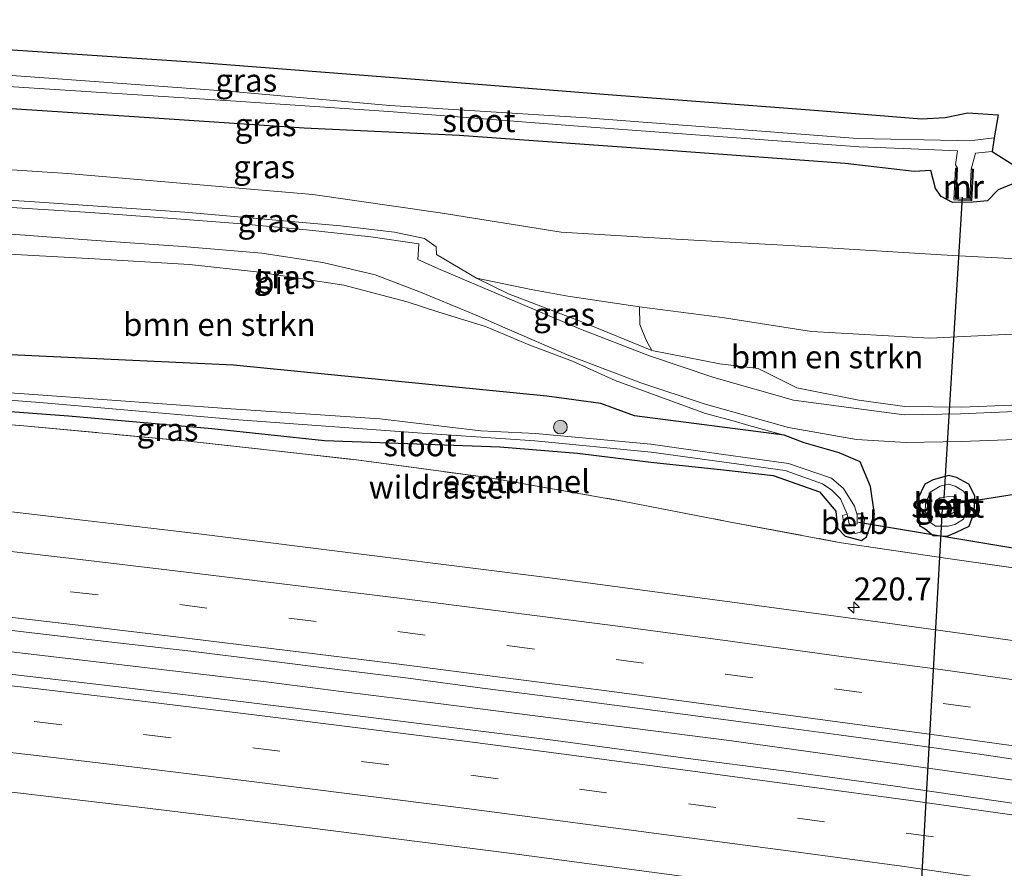
# Model space of a CAD drawing. Units: metres. Extents: x 79998 to 86369, y 401143 to 406253.
# Drawn here: x 81585 to 81693, y 401690 to 401783 of the extents above; entities that cross this region are included whole.
import ezdxf
from ezdxf.enums import TextEntityAlignment as Align

# ---------------------------------------------------------------- set-up
doc = ezdxf.new("R2010")
doc.units = ezdxf.units.M
doc.linetypes.add('IE-TERREINAFSCHEIDING', pattern=[10, 8, -2])
doc.linetypes.add('VW-3-9_STREEP', pattern=[12, 3, -9])
doc.layers.get('0').update_dxf_attribs({"lineweight": 25})
for name, color, linetype, lineweight in [('B-ME-AM-KILOMETR-S-B1', 7, 'Continuous', 18), ('B-ME-BV-GELEIDECONSTRUCTIE-GELEIDERAIL-L-B1', 213, 'BV-GELEIDERAIL', 18), ('B-ME-GR-BOMENSTRUIKEN-GV-B6', 93, 'Continuous', 18), ('B-ME-GR-BOOM-S-B1', 93, 'Continuous', 18), ('B-ME-GW-KRUINLIJN-L-B1', 93, 'Continuous', 18), ('B-ME-GW-TEENLIJN-L-B1', 93, 'Continuous', 18), ('B-ME-IE-GRASLAND-GV-B6', 93, 'Continuous', 18), ('B-ME-IE-TERREINAFSCHEIDING-RASTERHEKWERK-L-B1', 8, 'IE-TERREINAFSCHEIDING', 18), ('B-ME-MW-MUUR-GV-B6', 8, 'IE-TERREINAFSCHEIDING-KUNSTMATIG', 18), ('B-ME-MW-MUUR-L-B1', 8, 'IE-TERREINAFSCHEIDING-KUNSTMATIG', 18), ('B-ME-OB-BEKLEDING-GV-B6', 253, 'Continuous', 18), ('B-ME-OG-WATER-GV-B6', 153, 'Continuous', 18), ('B-ME-VH-VERH_SOORT-BITUMEN-GV-B6', 8, 'IE-TERREINAFSCHEIDING-NATUURLIJK-HOUTWAL', 18), ('B-ME-VW-MARKERING-39STREEP-015-L-B1', 255, 'VW-3-9_STREEP', 18), ('B-ME-VW-MARKERING-STREEP-015-L-B1', 7, 'Continuous', 18)]:
    doc.layers.add(name, color=color, linetype=linetype, lineweight=lineweight)
for name, color, linetype in [('B-ME-FV-FAUNAPASSAGE-FAUNATUNNEL-L-B1', 10, 'Continuous'), ('B-ME-GW-INSTEEKWATERGANG-L-B1', 10, 'Continuous'), ('B-ME-KG-KADASTRAAL-OPNAMEDTMGRENS-L-B1', 10, 'Continuous'), ('B-ME-KW-DUIKER-L-B1', 10, 'Continuous')]:
    doc.layers.add(name, color=color, linetype=linetype)
doc.styles.add('NLCS-ISO', font='NLCS-ISO.TTF')
doc.linetypes.add('BV-GELEIDERAIL', pattern='A,10,-3,[108,NLCS.SHX,S=1,R=0,X=0,Y=0],-3', length=16)
doc.linetypes.add('IE-TERREINAFSCHEIDING-KUNSTMATIG', pattern='A,4,[82,NLCS.SHX,S=0.75,R=90,X=0,Y=0],4,-2', length=10)
doc.linetypes.add('IE-TERREINAFSCHEIDING-NATUURLIJK-HOUTWAL', pattern='A,7,-1.5,[67,NLCS.SHX,S=0.75,R=45,X=0,Y=0],-1.5,7,-1.5,[70,NLCS.SHX,S=0.75,R=0,X=0,Y=0],-1.5', length=20)

# ---------------------------------------------------------------- blocks, each defined once
blk = doc.blocks.new('hecto')
for p, q in [((0, 0.625), (-0.625, 0)), ((0, -0.625), (0, 0.625)), ((-0.625, 0), (0.625, 0)), ((0.625, 0), (0, -0.625))]:
    blk.add_line(p, q)
blk = doc.blocks.new('boom')
h = blk.add_hatch(color=256)
edge = h.paths.add_edge_path()
edge.add_arc((0, 0), 0.75, 0, 360)
blk.add_circle((0, 0), 0.75)

msp = doc.modelspace()

# ---------------------------------------------------------------- linework, layer by layer
at = {"layer": 'B-ME-BV-GELEIDECONSTRUCTIE-GELEIDERAIL-L-B1'}
msp.add_polyline3d([(81521.6865, 401720.6817, 1.6417), (81548.754, 401717.888, 1.81), (81559.344, 401716.736, 1.76), (81567.347, 401715.876, 1.62), (81575.279, 401714.909, 1.7), (81585.874, 401713.686, 1.67), (81599.137, 401712.109, 1.64), (81612.414, 401710.551, 1.68), (81620.317, 401709.526, 1.61), (81630.9, 401708.227, 1.74), (81652.074, 401705.518, 1.65), (81662.675, 401704.164, 1.62), (81686.46, 401700.861, 1.64), (81712.853, 401697.103, 1.7)], dxfattribs=at)
at = {"layer": 'B-ME-FV-FAUNAPASSAGE-FAUNATUNNEL-L-B1'}
msp.add_polyline3d([(81639.5024, 401732.6945, 0.382), (81639.4401, 401732.344, 0.3207), (81639.4324, 401732.3018, 0.382)], dxfattribs=at)
at = {"layer": 'B-ME-GR-BOMENSTRUIKEN-GV-B6'}
for points in [[(81579.4, 401757.521, 4.327), (81593.392, 401756.754, 4.503), (81603.769, 401756.136, 4.625), (81611.073, 401755.356, 4.516), (81620.629, 401753.875, 4.441), (81627.527, 401752.056, 4.408), (81630.987, 401750.936, 4.369), (81636.088, 401749.359, 3.97), (81640.91, 401747.328, 3.5), (81645.596, 401745.579, 2.966), (81650.238, 401743.483, 2.432), (81660.1025, 401739.893, 1.757), (81663.1123, 401739.062, 1.5179), (81664.8304, 401738.5757, 1.3866), (81668.6718, 401737.5073, 1.1604), (81652.355, 401739.608, 1.092), (81648.665, 401740.976, 0.936), (81642.7604, 401741.7709, 1.085), (81608.58, 401745.15, 0.9882), (81570.0507, 401746.9517, 0.7876)], [(81698.042, 401748.744, 4.777), (81701.645, 401741.12, 1.279), (81688.065, 401740.557, 1.241), (81681.857, 401740.633, 1.318), (81676.819, 401741.317, 1.447), (81670.075, 401742.689, 1.592), (81665.836, 401744.794, 1.829), (81661.648, 401745.294, 1.95), (81654.248, 401746.749, 2.551), (81653.617, 401747.865, 3.012), (81652.933, 401749.577, 4.199), (81652.901, 401751.511, 4.453), (81661.909, 401750.347, 4.407), (81671.677, 401748.846, 4.458), (81684.574, 401748.095, 4.413), (81698.042, 401748.744, 4.777)]]:
    msp.add_polyline3d(points, dxfattribs=at)
at = {"layer": 'B-ME-GW-INSTEEKWATERGANG-L-B1'}
for points in [[(81696.6939, 401765.1471, 1.2916), (81694.0073, 401765.0768, 1.2452), (81692.0403, 401764.2947, 1.319), (81690.8844, 401763.0954, 1.6415), (81689.3016, 401762.9552, 1.615), (81687.0561, 401762.907, 1.6807), (81685.8136, 401763.5611, 1.6068), (81685.202, 401764.4372, 1.1888), (81684.6779, 401766.4026, 0.8488), (81682.8725, 401766.2806, 1.1103), (81675.337, 401767.1541, 1.117), (81656.519, 401768.5488, 1.0947), (81633.1927, 401770.2404, 1.1449), (81616.2863, 401771.0185, 1.4797), (81597.1907, 401772.314, 1.5415), (81585.4426, 401773.0599, 1.5499), (81573.0698, 401773.8473, 1.6147), (81562.6576, 401774.6325, 1.4672), (81549.3772, 401775.3784, 1.4735), (81536.4896, 401776.2421, 1.5091), (81527.47, 401776.8473, 1.8061)], [(81573.9836, 401740.8448, 0.4752), (81590.5671, 401739.6242, 0.563), (81606.2097, 401738.2393, 0.5812), (81618.5259, 401736.9335, 0.4802), (81637.6574, 401736.2454, 0.4487), (81646.127, 401735.5413, 0.564), (81654.1444, 401734.5811, 0.3502), (81662.0445, 401733.732, 0.1989), (81667.4932, 401733.1193, 0.2312), (81672.5555, 401731.314, 0.36), (81674.3323, 401729.2011, 0.4298), (81674.5224, 401727.3537, 0.4589), (81675.353, 401726.48, 0.4466), (81677.1351, 401726.0052, 0.4757), (81677.6895, 401726.4009, 0.4341), (81678.5326, 401728.8813, 0.5537), (81678.0969, 401731.8885, 0.7523), (81676.9929, 401734.5868, 0.9872), (81674.6835, 401735.5887, 1.0133), (81670.8499, 401736.6764, 1.1891), (81668.6718, 401737.5073, 1.1604), (81652.355, 401739.608, 1.092), (81648.665, 401740.976, 0.936), (81642.7604, 401741.7709, 1.085), (81608.58, 401745.15, 0.9882), (81570.0507, 401746.9517, 0.7876)], [(81687.4825, 401726.9029, 0.4844), (81688.8686, 401727.5755, 0.5281), (81689.423, 401729.0792, 0.4665), (81689.5022, 401730.8993, 0.6347), (81688.829, 401732.1655, 0.6738), (81687.4825, 401732.8778, 0.6055), (81686.6113, 401733.1152, 0.5864), (81684.948, 401732.6404, 0.7569), (81684.0372, 401732.1655, 0.7366), (81683.6412, 401731.3346, 0.6167), (81683.166, 401730.3058, 0.5591), (81683.2056, 401729.0792, 0.4582), (81683.4432, 401727.6547, 0.516), (81684.0768, 401727.2985, 0.494), (81684.948, 401726.5467, 0.5034), (81686.4925, 401726.4676, 0.4657), (81687.4825, 401726.9029, 0.4844)]]:
    msp.add_polyline3d(points, dxfattribs=at)
at = {"layer": 'B-ME-GW-KRUINLIJN-L-B1'}
for points in [[(81630.7394, 401757.2244, 4.9332), (81630.6954, 401758.0823, 4.9261), (81629.4204, 401758.9838, 4.9339), (81626.1631, 401759.6593, 4.9616), (81620.2606, 401760.3492, 4.9846), (81603.2683, 401761.864, 4.95), (81586.8365, 401762.966, 4.9447), (81574.8366, 401763.764, 4.9535), (81557.0123, 401764.893, 4.951), (81550.2666, 401765.3199, 4.9317), (81544.4183, 401765.69, 4.915), (81538.8854, 401766.8039, 4.9202), (81532.4007, 401768.4884, 4.9599), (81526.7493, 401769.8486, 4.8226)], [(81650.238, 401743.483, 2.432), (81645.596, 401745.579, 2.966), (81640.91, 401747.328, 3.5), (81636.088, 401749.359, 3.97), (81630.987, 401750.936, 4.369), (81627.527, 401752.056, 4.408), (81620.629, 401753.875, 4.441), (81611.073, 401755.356, 4.516), (81603.769, 401756.136, 4.625), (81593.392, 401756.754, 4.503), (81579.4, 401757.521, 4.327), (81567.565, 401758.568, 4.296), (81553.641, 401759.767, 4.514), (81541.428, 401760.316, 4.49), (81525.8753, 401761.3601, 4.4238)], [(81698.042, 401748.744, 4.777), (81684.574, 401748.095, 4.413), (81671.677, 401748.846, 4.458), (81661.909, 401750.347, 4.407), (81652.901, 401751.511, 4.453), (81645.08, 401752.67, 4.543), (81641.052, 401753.417, 4.504), (81635.091, 401754.664, 4.746), (81630.7394, 401757.2244, 4.9332)], [(81668.6718, 401737.5073, 1.1604), (81664.8304, 401738.5757, 1.3866), (81663.1123, 401739.062, 1.5179), (81660.1025, 401739.893, 1.757), (81650.238, 401743.483, 2.432)]]:
    msp.add_polyline3d(points, dxfattribs=at)
at = {"layer": 'B-ME-GW-TEENLIJN-L-B1'}
for points in [[(81694.0753, 401756.7665, 2.8059), (81687.0702, 401757.1419, 1.918), (81669.8623, 401758.1699, 1.5281), (81656.9125, 401758.8906, 1.4122), (81644.3493, 401759.6645, 1.3817), (81631.137, 401761.7936, 1.4363), (81617.2389, 401763.778, 1.4883), (81590.4478, 401766.0745, 1.5609), (81553.4561, 401768.4972, 1.478), (81540.0453, 401769.7527, 1.6835), (81527.1526, 401773.7648, 2.0085)], [(81701.645, 401741.12, 1.279), (81688.065, 401740.557, 1.241), (81681.857, 401740.633, 1.318), (81676.819, 401741.317, 1.447), (81670.075, 401742.689, 1.592), (81665.836, 401744.794, 1.829), (81661.648, 401745.294, 1.95), (81654.248, 401746.749, 2.551), (81646.765, 401749.793, 3.342), (81638.605, 401752.954, 4.279), (81635.091, 401754.664, 4.746)]]:
    msp.add_polyline3d(points, dxfattribs=at)
at = {"layer": 'B-ME-IE-GRASLAND-GV-B6'}
for points in [[(81608.4425, 401775.0425, -0.6616), (81583.4089, 401776.8347, -0.7389), (81557.7703, 401778.6882, -0.6759), (81537.7214, 401780.0226, -0.7027), (81527.8708, 401780.7393, -0.7039), (81534.9063, 401782.8688, 1.0611), (81556.7303, 401781.4681, 1.0778), (81579.5468, 401779.9193, 1.1814), (81604.5176, 401778.2481, 1.2961), (81628.3957, 401776.3846, 1.1885), (81649.4826, 401774.6969, 1.1138), (81671.9505, 401772.9809, 1.1473), (81683.6841, 401772.0551, 1.0256), (81686.2574, 401772.2051, 0.9269), (81688.746, 401772.7048, 0.8726), (81692.0601, 401772.4818, 0.7969), (81691.6043, 401769.9669, -1.0714), (81688.9091, 401769.6283, -1.0597), (81687.5538, 401769.6758, -0.8634), (81676.6864, 401769.9009, -0.9192), (81647.0956, 401772.1518, -0.7238), (81625.6406, 401773.5144, -0.6875), (81608.4425, 401775.0425, -0.6616)], [(81694.0753, 401756.7665, 2.8059), (81687.0702, 401757.1419, 1.918), (81669.8623, 401758.1699, 1.5281), (81656.9125, 401758.8906, 1.4122), (81644.3493, 401759.6645, 1.3817), (81631.137, 401761.7936, 1.4363), (81617.2389, 401763.778, 1.4883), (81590.4478, 401766.0745, 1.5609), (81553.4561, 401768.4972, 1.478), (81540.0453, 401769.7527, 1.6835), (81527.1526, 401773.7648, 2.0085), (81527.47, 401776.8473, 1.8061)], [(81527.47, 401776.8473, 1.8061), (81536.4896, 401776.2421, 1.5091), (81549.3772, 401775.3784, 1.4735), (81562.6576, 401774.6325, 1.4672), (81573.0698, 401773.8473, 1.6147), (81585.4426, 401773.0599, 1.5499), (81597.1907, 401772.314, 1.5415), (81616.2863, 401771.0185, 1.4797), (81633.1927, 401770.2404, 1.145), (81656.519, 401768.5488, 1.095), (81675.337, 401767.1541, 1.117), (81682.8725, 401766.2806, 1.11), (81684.6779, 401766.4026, 0.849), (81685.202, 401764.4372, 1.189), (81685.8136, 401763.5611, 1.607), (81687.0561, 401762.907, 1.681), (81689.3016, 401762.9552, 1.615), (81690.8844, 401763.0954, 1.641), (81692.0403, 401764.2947, 1.319), (81694.0073, 401765.0768, 1.245)], [(81583.4231, 401775.6051, -0.7174), (81608.8297, 401773.979, -0.6796), (81625.5293, 401772.8448, -0.6889), (81647.629, 401771.1367, -0.7198), (81676.8653, 401768.9863, -0.7545), (81681.7009, 401768.8202, -0.8009), (81687.6203, 401768.5639, -0.8314), (81687.3746, 401767.0241, -0.8668), (81687.6187, 401766.646, -0.831), (81687.369, 401766.6576, -0.831), (81687.208, 401763.1851, 1.506), (81688.1431, 401763.1341, 1.5033), (81689.1694, 401763.0781, 1.5003), (81689.3599, 401766.5384, -0.8387), (81689.2379, 401766.5452, -0.8387), (81689.1103, 401766.5522, -0.8387), (81689.5585, 401768.3023, -1.0067), (81691.4068, 401768.4713, -1.1644), (81696.6939, 401765.1471, 1.2916)], [(81585.4426, 401773.0599, 1.5499), (81573.0698, 401773.8473, 1.6147)], [(81694.0073, 401765.0768, 1.2452), (81692.0403, 401764.2947, 1.319), (81690.8844, 401763.0954, 1.6415), (81689.3016, 401762.9552, 1.615), (81688.1307, 401762.9301, 1.6493), (81687.0561, 401762.907, 1.6807), (81685.8136, 401763.5611, 1.6068), (81685.202, 401764.4372, 1.1888), (81684.6779, 401766.4026, 0.8488), (81682.8725, 401766.2806, 1.1103), (81675.337, 401767.1541, 1.117), (81656.519, 401768.5488, 1.0947), (81633.1927, 401770.2404, 1.1449), (81616.2863, 401771.0185, 1.4797), (81597.1907, 401772.314, 1.5415), (81585.4426, 401773.0599, 1.5499)], [(81553.4561, 401768.4972, 1.478), (81590.4478, 401766.0745, 1.5609), (81617.2389, 401763.778, 1.4883), (81631.137, 401761.7936, 1.4363), (81644.3493, 401759.6645, 1.3817), (81656.9125, 401758.8906, 1.4122), (81669.8623, 401758.1699, 1.5281), (81687.0702, 401757.1419, 1.918), (81694.0753, 401756.7665, 2.8059)], [(81574.8366, 401763.764, 4.9535), (81586.8365, 401762.966, 4.9447), (81603.2683, 401761.864, 4.95), (81620.2606, 401760.3492, 4.9846), (81626.1631, 401759.6593, 4.9616), (81629.4204, 401758.9838, 4.9339), (81630.6954, 401758.0823, 4.9261), (81630.7394, 401757.2244, 4.9332), (81635.091, 401754.664, 4.746), (81638.605, 401752.954, 4.279), (81646.765, 401749.793, 3.342), (81654.248, 401746.749, 2.551), (81661.648, 401745.294, 1.95), (81665.836, 401744.794, 1.829), (81670.075, 401742.689, 1.592), (81676.819, 401741.317, 1.447), (81681.857, 401740.633, 1.318), (81688.065, 401740.557, 1.241), (81701.645, 401741.12, 1.279)], [(81698.042, 401748.744, 4.777), (81684.574, 401748.095, 4.413), (81671.677, 401748.846, 4.458), (81661.909, 401750.347, 4.407), (81652.901, 401751.511, 4.453), (81645.08, 401752.67, 4.543), (81641.052, 401753.417, 4.504), (81635.091, 401754.664, 4.746), (81630.7394, 401757.2244, 4.9332), (81630.6954, 401758.0823, 4.9261), (81629.4204, 401758.9838, 4.9339), (81626.1631, 401759.6593, 4.9616), (81620.2606, 401760.3492, 4.9846), (81603.2683, 401761.864, 4.95), (81586.8365, 401762.966, 4.9447), (81574.8366, 401763.764, 4.9535)], [(81701.571, 401740.404, 1.185), (81687.925, 401739.851, 1.201), (81681.784, 401739.729, 1.252), (81669.691, 401741.318, 1.58), (81660.993, 401743.806, 2.003), (81653.981, 401746.156, 2.484), (81646.443, 401749.098, 3.262), (81638.425, 401752.49, 4.244), (81630.868, 401755.706, 4.871), (81628.703, 401756.678, 4.941), (81628.79, 401758.406, 4.918), (81623.552, 401759.163, 4.968), (81616.525, 401759.916, 4.992), (81608.995, 401760.616, 4.961), (81601.413, 401761.211, 4.95), (81592.965, 401761.813, 4.959), (81579.733, 401762.665, 4.943)], [(81579.441, 401759.815, 4.888), (81593.067, 401758.797, 4.913), (81603.03, 401758.111, 4.966), (81611.671, 401757.364, 4.929), (81618.342, 401756.349, 4.935), (81624.04, 401755.027, 4.949), (81629.001, 401753.137, 4.773), (81635.334, 401750.494, 4.286), (81637.366, 401749.604, 4.075), (81645.163, 401746.193, 3.136), (81653.028, 401743.232, 2.382), (81659.957, 401740.928, 1.875), (81669.167, 401738.339, 1.511), (81676.57, 401737.047, 1.352), (81682.018, 401736.722, 1.175), (81688.037, 401736.82, 1.126), (81701.741, 401737.327, 1.141)], [(81573.9836, 401740.8448, 0.4752), (81590.5671, 401739.6242, 0.563), (81606.2097, 401738.2393, 0.5812), (81618.5259, 401736.9335, 0.4802), (81637.6574, 401736.2454, 0.4487), (81646.127, 401735.5413, 0.564), (81654.1444, 401734.5811, 0.3502), (81662.0445, 401733.732, 0.1989), (81667.4932, 401733.1193, 0.2312), (81672.5555, 401731.314, 0.36), (81674.3323, 401729.2011, 0.4298), (81674.5224, 401727.3537, 0.4589), (81675.353, 401726.48, 0.4466), (81677.1351, 401726.0052, 0.4757), (81677.6895, 401726.4009, 0.4341), (81678.5326, 401728.8813, 0.5537), (81678.0969, 401731.8885, 0.7523), (81676.9929, 401734.5868, 0.9872), (81674.6835, 401735.5887, 1.0133), (81670.8499, 401736.6764, 1.1891), (81668.6718, 401737.5073, 1.1604), (81664.8304, 401738.5757, 1.3866), (81663.1123, 401739.062, 1.5179), (81660.1025, 401739.893, 1.757), (81650.238, 401743.483, 2.432), (81645.596, 401745.579, 2.966), (81640.91, 401747.328, 3.5), (81636.088, 401749.359, 3.97), (81630.987, 401750.936, 4.369), (81627.527, 401752.056, 4.408), (81620.629, 401753.875, 4.441), (81611.073, 401755.356, 4.516), (81603.769, 401756.136, 4.625), (81593.392, 401756.754, 4.503), (81579.4, 401757.521, 4.327)], [(81635.091, 401754.664, 4.746), (81641.052, 401753.417, 4.504), (81645.08, 401752.67, 4.543), (81652.901, 401751.511, 4.453), (81652.933, 401749.577, 4.199), (81653.617, 401747.865, 3.012), (81654.248, 401746.749, 2.551), (81646.765, 401749.793, 3.342), (81638.605, 401752.954, 4.279), (81635.091, 401754.664, 4.746)], [(81570.0507, 401746.9517, 0.7876), (81608.58, 401745.15, 0.9882), (81642.7604, 401741.7709, 1.085), (81648.665, 401740.976, 0.936), (81652.355, 401739.608, 1.092), (81668.6718, 401737.5073, 1.1604), (81670.8499, 401736.6764, 1.1891), (81674.6835, 401735.5887, 1.0133), (81676.9929, 401734.5868, 0.9872), (81678.0969, 401731.8885, 0.7523), (81678.5326, 401728.8813, 0.5537), (81677.6895, 401726.4009, 0.4341), (81677.1351, 401726.0052, 0.4757), (81675.353, 401726.48, 0.4466), (81674.5224, 401727.3537, 0.4589), (81674.3323, 401729.2011, 0.4298), (81672.5555, 401731.314, 0.36), (81667.4932, 401733.1193, 0.2312), (81662.0445, 401733.732, 0.1989), (81654.1444, 401734.5811, 0.3502), (81646.127, 401735.5413, 0.564), (81637.6574, 401736.2454, 0.4487), (81618.5259, 401736.9335, 0.4802), (81606.2097, 401738.2393, 0.5812), (81590.5671, 401739.6242, 0.563), (81573.9836, 401740.8448, 0.4752)], [(81563.664, 401742.908, -0.462), (81587.417, 401741.061, -0.418), (81609.103, 401739.187, -0.459), (81629.157, 401737.735, -0.452), (81641.478, 401736.908, -0.42), (81654.177, 401735.648, -0.42), (81668.799, 401733.652, -0.492), (81672.863, 401732.214, -0.42), (81673.8849, 401731.5027, -0.42), (81674.84, 401730.559, -0.42), (81675.576, 401728.883, -0.436), (81675.0504, 401728.742, -0.0454), (81675.1489, 401728.0688, -0.0306), (81675.2612, 401727.4406, 0.057), (81675.5266, 401727.0215, 0.1241), (81675.9773, 401726.8272, 0.1447), (81676.4416, 401726.7746, 0.1242), (81677.0054, 401726.9161, 0.0551), (81677.3391, 401727.3921, 0.0704), (81677.4101, 401727.9071, 0.0474), (81677.4571, 401728.4352, 0.0296), (81677.2006, 401728.9313, -0.117), (81676.6022, 401728.9319, -0.4214), (81676.365, 401729.766, -0.42), (81675.167, 401731.67, -0.422), (81673.842, 401732.825, -0.42), (81669.148, 401734.401, -0.42), (81661.821, 401735.429, -0.43), (81654.124, 401736.54, -0.42), (81641.533, 401737.683, -0.42), (81635.585, 401737.994, -0.42), (81624.53, 401739.303, -0.42), (81608.324, 401740.396, -0.42), (81587.27, 401741.919, -0.42), (81561.502, 401743.727, -0.42)], [(81567.769, 401739.98, 0.316), (81585.705, 401738.533, 0.241), (81603.635, 401736.852, 0.341), (81621.698, 401734.85, 0.202), (81636.359, 401732.882, 0.318), (81639.4401, 401732.344, 0.3207), (81651.233, 401730.285, 0.331), (81662.661, 401728.063, 0.386), (81674.703, 401725.797, 0.454), (81686.537, 401724.057, 0.455), (81704.492, 401721.511, 0.471)], [(81704.492, 401721.511, 0.471), (81686.537, 401724.057, 0.455), (81674.703, 401725.797, 0.454), (81662.661, 401728.063, 0.386), (81651.233, 401730.285, 0.331), (81639.4401, 401732.344, 0.3207), (81636.359, 401732.882, 0.318), (81621.698, 401734.85, 0.202), (81603.635, 401736.852, 0.341), (81585.705, 401738.533, 0.241), (81567.769, 401739.98, 0.316)], [(81687.4825, 401726.9029, 0.4844), (81686.4925, 401726.4676, 0.4657), (81684.948, 401726.5467, 0.5034), (81684.0768, 401727.2985, 0.494), (81683.4432, 401727.6547, 0.516), (81683.2056, 401729.0792, 0.4582), (81683.166, 401730.3058, 0.5591), (81683.6412, 401731.3346, 0.6167), (81684.0372, 401732.1655, 0.7366), (81684.948, 401732.6404, 0.7569), (81686.6113, 401733.1152, 0.5864), (81687.4825, 401732.8778, 0.6055), (81688.829, 401732.1655, 0.6738), (81689.5022, 401730.8993, 0.6347), (81689.423, 401729.0792, 0.4665), (81688.8686, 401727.5755, 0.5281), (81687.4825, 401726.9029, 0.4844)], [(81687.4825, 401726.9029, 0.4844), (81688.8686, 401727.5755, 0.5281), (81689.423, 401729.0792, 0.4665), (81689.5022, 401730.8993, 0.6347), (81688.829, 401732.1655, 0.6738), (81687.4825, 401732.8778, 0.6055), (81686.6113, 401733.1152, 0.5864), (81684.948, 401732.6404, 0.7569), (81684.0372, 401732.1655, 0.7366), (81683.6412, 401731.3346, 0.6167), (81683.166, 401730.3058, 0.5591), (81683.2056, 401729.0792, 0.4582), (81683.4432, 401727.6547, 0.516), (81684.0768, 401727.2985, 0.494), (81684.948, 401726.5467, 0.5034), (81686.4925, 401726.4676, 0.4657), (81687.4825, 401726.9029, 0.4844)], [(81687.3642, 401731.9606, 0.0091), (81686.6321, 401732.1637, 0.0303), (81685.7218, 401731.9568, 0.054), (81684.6193, 401731.2931, -0.0065), (81684.094, 401729.9974, -0.1497), (81684.0908, 401729.1487, -0.1503), (81684.5037, 401728.0914, -0.0601), (81685.2139, 401727.5732, -0.071), (81686.5793, 401727.569, -0.1125), (81687.3136, 401727.744, -0.0249), (81688.2444, 401728.3579, -0.062), (81688.6973, 401729.322, -0.0705), (81688.729, 401730.5505, -0.0511), (81688.2778, 401731.4087, 0.0016), (81687.3642, 401731.9606, 0.0091)], [(81699.6609, 401714.2559, 0.7214), (81679.7198, 401717.0352, 0.7535), (81663.0062, 401719.2773, 0.7574), (81643.6725, 401721.8446, 0.821), (81623.9647, 401724.3257, 0.7894), (81604.5, 401726.7692, 0.7865), (81583.4381, 401729.2522, 0.7485)], [(81694.0752, 401697.2771, 1.0237), (81680.5362, 401699.226, 1.0875), (81668.6564, 401700.8685, 1.0682), (81657.9071, 401702.2431, 1.0474), (81643.7277, 401704.1628, 1.0691), (81632.6591, 401705.5548, 1.0607), (81619.1625, 401707.2234, 1.0607), (81606.3744, 401708.7893, 1.0899), (81594.7893, 401710.1808, 1.0381), (81583.8777, 401711.4389, 1.0445), (81571.9518, 401712.8436, 1.0534), (81561.6223, 401714.0197, 1.1045), (81550.85, 401715.1776, 1.0732), (81538.4454, 401716.5475, 1.119), (81526.8856, 401717.7456, 1.0987), (81521.4411, 401718.2981, 1.0909), (81521.9282, 401723.0285, 1.0878)], [(81521.9282, 401723.0285, 1.0878), (81528.7922, 401722.3206, 1.123), (81536.3945, 401721.5358, 1.1467), (81543.9969, 401720.7233, 1.1287), (81552.039, 401719.8718, 1.1025), (81559.9698, 401718.9924, 1.1126), (81566.9711, 401718.191, 1.085), (81574.4956, 401717.3506, 1.0928), (81580.9682, 401716.5826, 1.1005), (81588.1253, 401715.7589, 1.057), (81595.9002, 401714.8517, 1.0733), (81603.9256, 401713.9167, 1.0763), (81612.0957, 401712.9038, 1.0759), (81619.9262, 401711.9355, 1.0759), (81627.6232, 401710.9893, 1.1018), (81635.7377, 401709.8929, 1.0739), (81643.7742, 401708.8689, 1.0811), (81651.8496, 401707.8115, 1.0755), (81659.5689, 401706.8152, 1.0595), (81667.0099, 401705.8023, 1.0761), (81674.6456, 401704.795, 1.0763), (81682.71, 401703.693, 1.1051), (81690.5016, 401702.6133, 1.0435), (81696.5846, 401701.7006, 1.0022)], [(81520.1348, 401705.6121, 0.8692), (81525.9589, 401705.0406, 0.864), (81546.6646, 401702.7561, 0.8919), (81564.3811, 401700.8273, 0.8989), (81582.7981, 401698.7293, 0.793), (81598.0043, 401696.9486, 0.8103), (81617.179, 401694.6096, 0.7795), (81638.6577, 401691.8745, 0.7186), (81658.0483, 401689.3089, 0.7887), (81676.8289, 401686.8145, 0.7594), (81698.0819, 401683.8062, 0.8049), (81716.2443, 401681.1587, 0.6836), (81733.8197, 401678.5477, 0.6736), (81753.4801, 401675.4891, 0.6196), (81770.1414, 401672.8434, 0.635), (81789.0193, 401669.8197, 0.6555), (81804.3369, 401667.33, 0.7357), (81819.8813, 401664.6981, 0.8274), (81836.1772, 401661.916, 0.8164), (81852.3932, 401659.1167, 0.8139), (81869.2976, 401656.0786, 0.795), (81886.8995, 401652.8495, 0.801), (81903.1825, 401649.7768, 0.7908)]]:
    msp.add_polyline3d(points, dxfattribs=at)
at = {"layer": 'B-ME-IE-TERREINAFSCHEIDING-RASTERHEKWERK-L-B1'}
msp.add_polyline3d([(81524.0875, 401743.9982, 0.3422), (81532.003, 401743.239, 0.309), (81550.029, 401741.639, 0.339), (81567.769, 401739.98, 0.316), (81585.705, 401738.533, 0.241), (81603.635, 401736.852, 0.341), (81621.698, 401734.85, 0.202), (81636.359, 401732.882, 0.318), (81639.4401, 401732.344, 0.3207), (81651.233, 401730.285, 0.331), (81662.661, 401728.063, 0.386), (81674.703, 401725.797, 0.454), (81686.537, 401724.057, 0.455), (81704.492, 401721.511, 0.471), (81721.922, 401718.976, 0.443), (81739.784, 401716.39, 0.427)], dxfattribs=at)
at = {"layer": 'B-ME-KG-KADASTRAAL-OPNAMEDTMGRENS-L-B1'}
msp.add_polyline3d([(81534.9063, 401782.8688, 1.0611), (81556.7303, 401781.4681, 1.0778), (81579.5468, 401779.9193, 1.1814), (81604.5176, 401778.2481, 1.2961), (81628.3957, 401776.3846, 1.1885), (81649.4826, 401774.6969, 1.1138), (81671.9505, 401772.9809, 1.1473), (81683.6841, 401772.0551, 1.0256), (81686.2574, 401772.2051, 0.9269), (81688.746, 401772.7048, 0.8726), (81692.0601, 401772.4818, 0.7969), (81691.6043, 401769.9669, -1.0714), (81691.4068, 401768.4713, -1.1644), (81696.6939, 401765.1471, 1.2916)], dxfattribs=at)
at = {"layer": 'B-ME-KW-DUIKER-L-B1'}
for p, q in [((81686.1651, 401730.6282, -1.1107), (81688.1649, 401763.4927, -1.1875)), ((81687.1292, 401730.018, -0.67), (81698.3232, 401731.79, -0.69)), ((81682.701, 401671.009, -0.39), (81685.964, 401729.449, -0.17)), ((81676.795, 401728.0159, 0.02), (81696.536, 401724.707, -0.01))]:
    msp.add_line(p, q, dxfattribs=at)
at = {"layer": 'B-ME-MW-MUUR-GV-B6'}
msp.add_polyline3d([(81687.208, 401763.1851, 1.506), (81687.369, 401766.6576, -0.831), (81687.6187, 401766.646, -0.831), (81687.4693, 401763.4206, -0.833), (81688.1583, 401763.3833, -0.8344), (81688.9335, 401763.3413, -0.836), (81689.1103, 401766.5522, -0.8387), (81689.2379, 401766.5452, -0.8387), (81689.3599, 401766.5384, -0.8387), (81689.1694, 401763.0781, 1.5003), (81688.1431, 401763.1341, 1.5033), (81687.208, 401763.1851, 1.506)], dxfattribs=at)
at = {"layer": 'B-ME-MW-MUUR-L-B1'}
msp.add_polyline3d([(81687.4908, 401766.6441, -0.8231), (81687.3356, 401763.2975, 1.5431), (81688.1503, 401763.2526, 1.54), (81689.0538, 401763.2028, 1.5367), (81689.2378, 401766.5445, -0.8396)], dxfattribs=at)
at = {"layer": 'B-ME-OB-BEKLEDING-GV-B6'}
for points in [[(81687.3642, 401731.9606, 0.0091), (81688.2778, 401731.4087, 0.0016), (81688.729, 401730.5505, -0.0511), (81688.6973, 401729.322, -0.0705), (81688.2444, 401728.3579, -0.062), (81687.3136, 401727.744, -0.0249), (81686.5793, 401727.569, -0.1125), (81685.2139, 401727.5732, -0.071), (81684.5037, 401728.0914, -0.0601), (81684.0908, 401729.1487, -0.1503), (81684.094, 401729.9974, -0.1497), (81684.6193, 401731.2931, -0.0065), (81685.7218, 401731.9568, 0.054), (81686.6321, 401732.1637, 0.0303), (81687.3642, 401731.9606, 0.0091)], [(81686.6787, 401728.8303, -0.7745), (81687.065, 401728.9818, -0.7745), (81687.4906, 401729.3026, -0.7745), (81687.7053, 401729.654, -0.8044), (81687.8421, 401730.1503, -0.8379), (81687.6192, 401730.5044, -0.8015), (81687.2119, 401730.78, -0.7585), (81686.6616, 401730.8141, -0.7585), (81685.7092, 401730.6832, -0.72), (81685.2253, 401730.3849, -0.7801), (81685.0184, 401729.6901, -0.8558), (81685.1165, 401729.2293, -0.8554), (81685.5395, 401728.8303, -0.8549), (81686.6787, 401728.8303, -0.7745)], [(81677.2006, 401728.9313, -0.117), (81677.4571, 401728.4352, 0.0296), (81677.4101, 401727.9071, 0.0474), (81677.3391, 401727.3921, 0.0704), (81677.0054, 401726.9161, 0.0551), (81676.4416, 401726.7746, 0.1242), (81675.9773, 401726.8272, 0.1447), (81675.5266, 401727.0215, 0.1241), (81675.2612, 401727.4406, 0.057), (81675.1489, 401728.0688, -0.0306), (81675.0504, 401728.742, -0.0454), (81675.576, 401728.883, -0.436), (81675.796, 401727.83, -0.42), (81676.2003, 401727.6961, -0.4214), (81676.654, 401727.813, -0.423), (81676.639, 401728.8024, -0.4216), (81676.6022, 401728.9319, -0.4214), (81677.2006, 401728.9313, -0.117)]]:
    msp.add_polyline3d(points, dxfattribs=at)
at = {"layer": 'B-ME-OG-WATER-GV-B6'}
for points in [[(81583.4089, 401776.8347, -0.7389), (81608.4425, 401775.0425, -0.6616), (81625.6406, 401773.5144, -0.6875), (81647.0956, 401772.1518, -0.7238), (81676.6864, 401769.9009, -0.9192), (81687.5538, 401769.6758, -0.8634), (81688.9091, 401769.6283, -1.0597), (81691.6043, 401769.9669, -1.0714), (81691.4068, 401768.4713, -1.1644), (81689.5585, 401768.3023, -1.0067), (81689.1103, 401766.5522, -0.8387), (81688.9335, 401763.3413, -0.836), (81688.1583, 401763.3833, -0.8344), (81687.4693, 401763.4206, -0.833), (81687.6187, 401766.646, -0.831), (81687.3746, 401767.0241, -0.8668), (81687.6203, 401768.5639, -0.8314), (81681.7009, 401768.8202, -0.8009), (81676.8653, 401768.9863, -0.7545), (81647.629, 401771.1367, -0.7198), (81625.5293, 401772.8448, -0.6889), (81608.8297, 401773.979, -0.6796), (81583.4231, 401775.6051, -0.7174)], [(81561.502, 401743.727, -0.42), (81587.27, 401741.919, -0.42), (81608.324, 401740.396, -0.42), (81624.53, 401739.303, -0.42), (81635.585, 401737.994, -0.42), (81641.533, 401737.683, -0.42), (81654.124, 401736.54, -0.42), (81661.821, 401735.429, -0.43), (81669.148, 401734.401, -0.42), (81673.842, 401732.825, -0.42), (81675.167, 401731.67, -0.422), (81676.365, 401729.766, -0.42), (81676.6022, 401728.9319, -0.4214), (81676.639, 401728.8024, -0.4216), (81676.654, 401727.813, -0.423), (81676.2003, 401727.6961, -0.4214), (81675.796, 401727.83, -0.42), (81675.576, 401728.883, -0.436), (81674.84, 401730.559, -0.42), (81673.8849, 401731.5027, -0.42), (81672.863, 401732.214, -0.42), (81668.799, 401733.652, -0.492), (81654.177, 401735.648, -0.42), (81641.478, 401736.908, -0.42), (81629.157, 401737.735, -0.452), (81609.103, 401739.187, -0.459), (81587.417, 401741.061, -0.418), (81563.664, 401742.908, -0.462)], [(81686.6787, 401728.8303, -0.7745), (81685.5395, 401728.8303, -0.8549), (81685.1165, 401729.2293, -0.8554), (81685.0184, 401729.6901, -0.8558), (81685.2253, 401730.3849, -0.7801), (81685.7092, 401730.6832, -0.72), (81686.6616, 401730.8141, -0.7585), (81687.2119, 401730.78, -0.7585), (81687.6192, 401730.5044, -0.8015), (81687.8421, 401730.1503, -0.8379), (81687.7053, 401729.654, -0.8044), (81687.4906, 401729.3026, -0.7745), (81687.065, 401728.9818, -0.7745), (81686.6787, 401728.8303, -0.7745)]]:
    msp.add_polyline3d(points, dxfattribs=at)
at = {"layer": 'B-ME-VH-VERH_SOORT-BITUMEN-GV-B6'}
for points in [[(81701.741, 401737.327, 1.141), (81688.037, 401736.82, 1.126), (81682.018, 401736.722, 1.175), (81676.57, 401737.047, 1.352), (81669.167, 401738.339, 1.511), (81659.957, 401740.928, 1.875), (81653.028, 401743.232, 2.382), (81645.163, 401746.193, 3.136), (81637.366, 401749.604, 4.075), (81635.334, 401750.494, 4.286), (81629.001, 401753.137, 4.773), (81624.04, 401755.027, 4.949), (81618.342, 401756.349, 4.935), (81611.671, 401757.364, 4.929), (81603.03, 401758.111, 4.966), (81593.067, 401758.797, 4.913), (81579.441, 401759.815, 4.888), (81568.275, 401760.458, 4.912), (81554.069, 401761.281, 4.901), (81541.565, 401762.02, 4.943), (81526.0537, 401763.0924, 4.906), (81526.6399, 401768.7856, 4.9507)], [(81579.733, 401762.665, 4.943), (81592.965, 401761.813, 4.959), (81601.413, 401761.211, 4.95), (81608.995, 401760.616, 4.961), (81616.525, 401759.916, 4.992), (81623.552, 401759.163, 4.968), (81628.79, 401758.406, 4.918), (81628.703, 401756.678, 4.941), (81630.868, 401755.706, 4.871), (81638.425, 401752.49, 4.244), (81646.443, 401749.098, 3.262), (81653.981, 401746.156, 2.484), (81660.993, 401743.806, 2.003), (81669.691, 401741.318, 1.58), (81681.784, 401739.729, 1.252), (81687.925, 401739.851, 1.201), (81701.571, 401740.404, 1.185)], [(81523.2417, 401735.7848, 0.8045), (81526.7611, 401735.4357, 0.8073), (81548.4612, 401733.1429, 0.8022), (81563.8022, 401731.494, 0.7531), (81583.4381, 401729.2522, 0.7485), (81604.5, 401726.7692, 0.7865), (81623.9647, 401724.3257, 0.7894), (81643.6725, 401721.8446, 0.821), (81663.0062, 401719.2773, 0.7574), (81679.7198, 401717.0352, 0.7535), (81699.6609, 401714.2559, 0.7214), (81720.1493, 401711.359, 0.7559), (81740.258, 401708.3487, 0.7366), (81759.5917, 401705.3602, 0.7098), (81777.7243, 401702.5184, 0.7024), (81799.156, 401699.0453, 0.7148), (81813.6617, 401696.6605, 0.7361), (81833.2981, 401693.3481, 0.7972), (81853.9033, 401689.7465, 0.7887), (81870.0479, 401686.8499, 0.8109), (81889.6427, 401683.2867, 0.8054), (81912.1621, 401679.0273, 0.8165)], [(81903.1825, 401649.7768, 0.7908), (81886.8995, 401652.8495, 0.801), (81869.2976, 401656.0786, 0.795), (81852.3932, 401659.1167, 0.8139), (81836.1772, 401661.916, 0.8164), (81819.8813, 401664.6981, 0.8274), (81804.3369, 401667.33, 0.7357), (81789.0193, 401669.8197, 0.6555), (81770.1414, 401672.8434, 0.635), (81753.4801, 401675.4891, 0.6196), (81733.8197, 401678.5477, 0.6736), (81716.2443, 401681.1587, 0.6836), (81698.0819, 401683.8062, 0.8049), (81676.8289, 401686.8145, 0.7594), (81658.0483, 401689.3089, 0.7887), (81638.6577, 401691.8745, 0.7186), (81617.179, 401694.6096, 0.7795), (81598.0043, 401696.9486, 0.8103), (81582.7981, 401698.7293, 0.793), (81564.3811, 401700.8273, 0.8989), (81546.6646, 401702.7561, 0.8919), (81525.9589, 401705.0406, 0.864), (81520.1348, 401705.6121, 0.8692), (81521.4411, 401718.2981, 1.0909)], [(81521.4411, 401718.2981, 1.0909), (81526.8856, 401717.7456, 1.0987), (81538.4454, 401716.5475, 1.119), (81550.85, 401715.1776, 1.0732), (81561.6223, 401714.0197, 1.1045), (81571.9518, 401712.8436, 1.0534), (81583.8777, 401711.4389, 1.0445), (81594.7893, 401710.1808, 1.0381), (81606.3744, 401708.7893, 1.0899), (81619.1625, 401707.2234, 1.0607), (81632.6591, 401705.5548, 1.0607), (81643.7277, 401704.1628, 1.0691), (81657.9071, 401702.2431, 1.0474), (81668.6564, 401700.8685, 1.0682), (81680.5362, 401699.226, 1.0875), (81694.0752, 401697.2771, 1.0237)], [(81696.5846, 401701.7006, 1.0022), (81690.5016, 401702.6133, 1.0435), (81682.71, 401703.693, 1.1051), (81674.6456, 401704.795, 1.0763), (81667.0099, 401705.8023, 1.0761), (81659.5689, 401706.8152, 1.0595), (81651.8496, 401707.8115, 1.0755), (81643.7742, 401708.8689, 1.0811), (81635.7377, 401709.8929, 1.0739), (81627.6232, 401710.9893, 1.1018), (81619.9262, 401711.9355, 1.0759), (81612.0957, 401712.9038, 1.0759), (81603.9256, 401713.9167, 1.0763), (81595.9002, 401714.8517, 1.0733), (81588.1253, 401715.7589, 1.057), (81580.9682, 401716.5826, 1.1005)]]:
    msp.add_polyline3d(points, dxfattribs=at)
at = {"layer": 'B-ME-VW-MARKERING-39STREEP-015-L-B1'}
for points in [[(81522.432, 401727.9214, 1.0554), (81531.1177, 401727.0271, 1.0721), (81543.0914, 401725.7608, 1.0724), (81555.0068, 401724.4704, 0.9923), (81566.9602, 401723.1584, 1.0227), (81578.8743, 401721.8116, 1.017), (81590.8076, 401720.4219, 1.022), (81602.6988, 401719.0066, 1.0198), (81614.6111, 401717.5459, 1.0139), (81626.5097, 401716.0716, 1.022), (81638.4386, 401714.5414, 1.0306), (81650.347, 401713.0172, 1.0186), (81662.2908, 401711.4214, 1.038), (81674.1615, 401709.8005, 1.0421), (81686.0512, 401708.2199, 1.0328), (81697.8841, 401706.5524, 0.9265)], [(81520.939, 401713.422, 1.0586), (81527.2946, 401712.7751, 1.0342), (81539.1593, 401711.5234, 1.0289), (81563.0352, 401708.9134, 1.0533), (81574.9029, 401707.6138, 1.0091), (81586.8491, 401706.2334, 1.0029), (81598.7822, 401704.8307, 1.0278), (81610.6679, 401703.371, 1.0046), (81622.563, 401701.8924, 1.0316), (81634.4771, 401700.3949, 1.0057), (81646.3343, 401698.8499, 0.9995), (81658.2484, 401697.2765, 0.9922), (81670.1246, 401695.6842, 0.9842), (81682.0103, 401694.0729, 1.0013), (81705.6963, 401690.7081, 0.9495)]]:
    msp.add_polyline3d(points, dxfattribs=at)
at = {"layer": 'B-ME-VW-MARKERING-STREEP-015-L-B1'}
for points in [[(81535.0614, 401730.2502, 0.9591), (81543.4766, 401729.3602, 0.9437), (81567.361, 401726.7562, 0.9125), (81579.287, 401725.408, 0.9071), (81591.2309, 401724.0171, 0.9055), (81603.133, 401722.6004, 0.941), (81615.054, 401721.1387, 0.919), (81626.9625, 401719.6631, 0.9114), (81650.8165, 401716.6066, 0.9074), (81662.7754, 401715.0089, 0.9206), (81674.6449, 401713.3881, 0.9504), (81686.5423, 401711.8065, 0.9107), (81698.3933, 401710.1364, 0.8375)], [(81522.0715, 401724.4199, 1.1453), (81530.7523, 401723.5261, 1.1643), (81542.7168, 401722.2608, 1.1881), (81554.6253, 401720.9712, 1.1099), (81566.5705, 401719.6601, 1.1091), (81578.473, 401718.3145, 1.1072), (81590.396, 401716.926, 1.0881), (81602.2766, 401715.512, 1.1225), (81626.0693, 401712.5792, 1.1008), (81637.9917, 401711.0499, 1.1517), (81649.8905, 401709.5269, 1.0752), (81661.8094, 401707.9077, 1.1416), (81673.6915, 401706.312, 1.112), (81685.5877, 401704.7095, 1.1275), (81697.3889, 401703.0674, 1.0233)], [(81694.3149, 401695.9541, 1.0566), (81682.502, 401697.624, 1.1), (81670.6036, 401699.2371, 1.0711), (81658.7213, 401700.8302, 1.0909), (81634.9403, 401703.9671, 1.081), (81623.0077, 401705.4497, 1.0941), (81611.1246, 401706.9477, 1.0872), (81599.21, 401708.3901, 1.1068), (81587.2672, 401709.8071, 1.0474), (81575.3037, 401711.1764, 1.1166), (81563.4303, 401712.5043, 1.1327), (81551.5367, 401713.822, 1.0856), (81539.5431, 401715.0878, 1.1633), (81527.6641, 401716.341, 1.1233), (81521.3062, 401716.9882, 1.1205)], [(81693.3051, 401688.759, 0.908), (81681.5152, 401690.4613, 0.8908), (81669.6669, 401692.0567, 0.8656), (81657.7841, 401693.6386, 0.9043), (81634.0178, 401696.7602, 0.9024), (81622.1274, 401698.2561, 0.9227), (81610.2337, 401699.7369, 0.9159), (81598.3869, 401701.2001, 0.9415), (81586.4581, 401702.6025, 0.9096), (81574.4927, 401703.9732, 0.9459), (81562.6265, 401705.2833, 0.9393), (81550.7554, 401706.5985, 1.0266), (81538.7889, 401707.8946, 0.9535), (81526.9151, 401709.1141, 0.9236), (81520.562, 401709.7608, 0.9661)]]:
    msp.add_polyline3d(points, dxfattribs=at)

# ---------------------------------------------------------------- block references
at = {"layer": 'B-ME-AM-KILOMETR-S-B1', "rotation": 90}
msp.add_blockref('hecto', (81676.277, 401718.69, 0.719), dxfattribs=at)
at = {"layer": 'B-ME-GR-BOOM-S-B1', "rotation": 90}
msp.add_blockref('boom', (81644.26, 401738.401, 1.63), dxfattribs=at)

# ---------------------------------------------------------------- texts
at = {"layer": 'B-ME-AM-KILOMETR-S-B1', "ltscale": 0.2, "style": 'NLCS-ISO'}
msp.add_text('220.7', height=2.5, dxfattribs=at).set_placement((81676.277, 401718.69, 0.719), align=Align.BOTTOM_LEFT)
at = {"layer": 'B-ME-FV-FAUNAPASSAGE-FAUNATUNNEL-L-B1', "ltscale": 0.2, "style": 'NLCS-ISO'}
msp.add_text('ecotunnel', height=2.5, dxfattribs=at).set_placement((81639.4583, 401732.4468), align=Align.MIDDLE_CENTER)
at = {"layer": 'B-ME-GR-BOMENSTRUIKEN-GV-B6', "ltscale": 0.2, "style": 'NLCS-ISO'}
for p in [(81607.0262, 401749.5985), (81673.368, 401746.0551)]:
    msp.add_text('bmn en strkn', height=2.5, dxfattribs=at).set_placement(p, align=Align.MIDDLE_CENTER)
at = {"layer": 'B-ME-IE-GRASLAND-GV-B6', "ltscale": 0.2, "style": 'NLCS-ISO'}
for p in [(81609.9655, 401776.2485), (81612.0819, 401771.3994), (81611.9232, 401766.8069), (81612.3956, 401760.9299), (81614.1424, 401754.7888), (81644.6695, 401750.7065), (81601.373, 401738.1257), (81686.3341, 401729.7914), (81686.3341, 401729.7914), (81686.4099, 401729.8663)]:
    msp.add_text('gras', height=2.5, dxfattribs=at).set_placement(p, align=Align.MIDDLE_CENTER)
at = {"layer": 'B-ME-IE-TERREINAFSCHEIDING-RASTERHEKWERK-L-B1', "ltscale": 0.2, "style": 'NLCS-ISO'}
msp.add_text('wildraster', height=2.5, dxfattribs=at).set_placement((81631.3786, 401731.8373), align=Align.MIDDLE_CENTER)
at = {"layer": 'B-ME-MW-MUUR-GV-B6', "ltscale": 0.2, "style": 'NLCS-ISO'}
msp.add_text('mr', height=2.5, dxfattribs=at).set_placement((81688.2488, 401764.6389), align=Align.MIDDLE_CENTER)
at = {"layer": 'B-ME-MW-MUUR-L-B1', "ltscale": 0.2, "style": 'NLCS-ISO'}
msp.add_text('mr', height=2.5, dxfattribs=at).set_placement((81688.2537, 401764.5883), align=Align.MIDDLE_CENTER)
at = {"layer": 'B-ME-OB-BEKLEDING-GV-B6', "ltscale": 0.2, "style": 'NLCS-ISO'}
for p in [(81686.4964, 401729.9398), (81686.5401, 401729.7618), (81676.3604, 401727.9636)]:
    msp.add_text('betb', height=2.5, dxfattribs=at).set_placement(p, align=Align.MIDDLE_CENTER)
at = {"layer": 'B-ME-OG-WATER-GV-B6', "ltscale": 0.2, "style": 'NLCS-ISO'}
for p in [(81635.3653, 401771.8489), (81628.9225, 401736.4579), (81686.5401, 401729.7618)]:
    msp.add_text('sloot', height=2.5, dxfattribs=at).set_placement(p, align=Align.MIDDLE_CENTER)
at = {"layer": 'B-ME-VH-VERH_SOORT-BITUMEN-GV-B6', "ltscale": 0.2, "style": 'NLCS-ISO'}
msp.add_text('bit', height=2.5, dxfattribs=at).set_placement((81613.0978, 401754.1802), align=Align.MIDDLE_CENTER)

doc.saveas('drawing.dxf')
